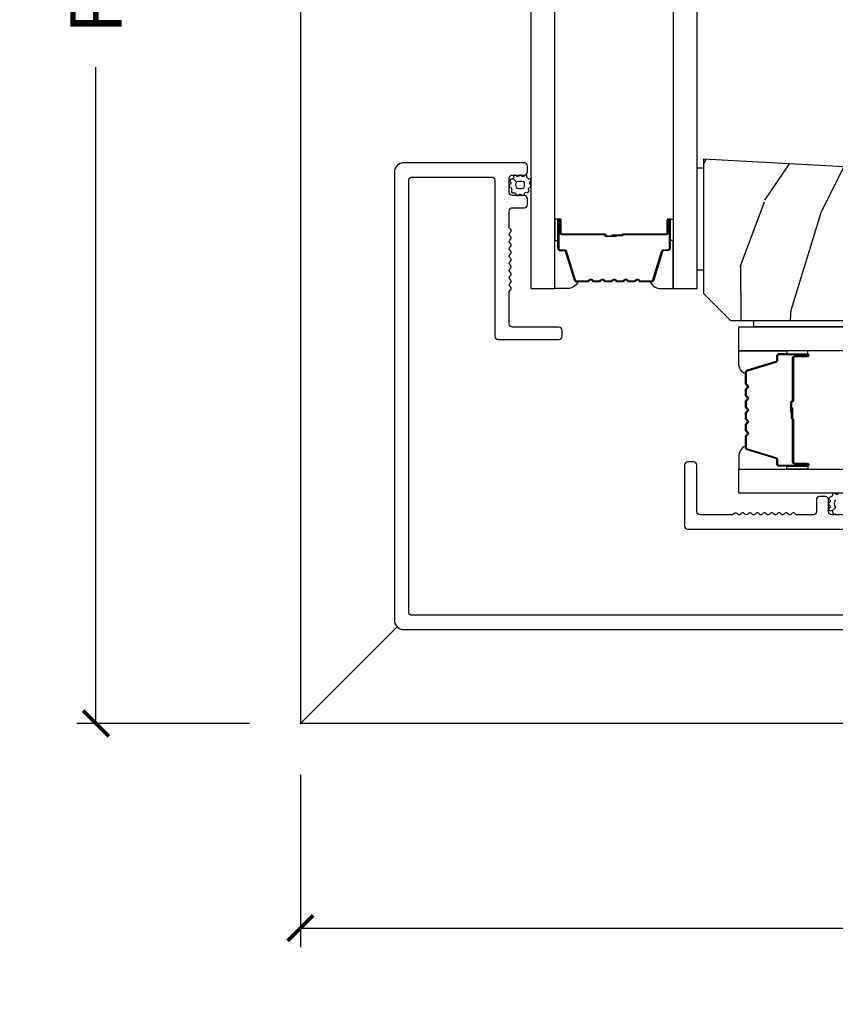
# Model space of a CAD drawing. Units: inches. Extents: x 0.6 to 74.1, y 0.6 to 36.2.
# Drawn here: x 23.6 to 27.6, y 1.6 to 6.4 of the extents above; entities that cross this region are included whole.
import ezdxf

# ---------------------------------------------------------------- set-up
doc = ezdxf.new("R2010")
doc.units = ezdxf.units.IN
doc.header["$MEASUREMENT"] = 0
doc.layers.get('Defpoints').update_dxf_attribs({"color": 253})
for name, color, linetype in [('ZP-ANNO-DIMS-DWNLD', 2, 'Continuous'), ('ZP-SECT-ALUM', 63, 'Continuous'), ('ZP-SECT-GLAS', 153, 'Continuous'), ('ZP-SECT-SEAL', 8, 'Continuous'), ('ZP-SECT-WDHA', 11, 'Continuous'), ('ZP-SECT-WOOD', 104, 'Continuous'), ('ZP-SECT-WSTP', 40, 'Continuous')]:
    doc.layers.add(name, color=color, linetype=linetype)
doc.layers.add('ZP-ANNO-NPLT', color=7, linetype='Continuous', plot=False)
doc.styles.get("Standard").update_dxf_attribs({"font": 'arial.ttf'})
doc.dimstyles.new('Frame Make Height and Width', dxfattribs={"dimtxt": 0.25, "dimasz": 0.125, "dimexe": 0.09375, "dimexo": 0.25, "dimgap": 0.0875, "dimtad": 0, "dimdec": 4, "dimzin": 10, "dimdsep": 46, "dimlunit": 5, "dimtxsty": 'Standard', "dimblk1": 'ARCHTICK', "dimblk2": 'ARCHTICK', "dimsah": 1, "dimcen": 0.09, "dimclrd": 256, "dimclre": 256, "dimclrt": 255, "dimadec": 3, "dimazin": 2, "dimtfac": 0.75, "dimtdec": 4, "dimtofl": 0, "dimtmove": 2, "dimatfit": 3, "dimfxl": 1, "dimfrac": 2, "dimtolj": 1, "dimtzin": 0, "dimlwd": -1, "dimlwe": -1, "dimarcsym": 0})

# ---------------------------------------------------------------- blocks, each defined once
blk = doc.blocks.new('101CS Vin21 DS ING SQ (Daul .8125 in 3mm IG) F J FULL')
at = {"layer": 'ZP-SECT-WDHA'}
h = blk.add_hatch(dxfattribs=at)
h.set_pattern_fill('WOOD3', color=256, scale=2, angle=433, pattern_type=2)
h.set_pattern_definition([(68.23639999999993, (35.00466912889716, -40.46526616152011), (-8.34477137446782, -20.45396798290167), [0.240832, -23.842358]), (84.3099, (35.09396443314987, -40.24160045418341), (0.4263690944681538, 8.235181511295936), [0.305942, -9.892097999999999]), (117.9999999999999, (35.1242976592089, -39.93716672511113), (-1.91261010378108, 0.5847435903937097), [0.2262739999999999, -2.602151999999999]), (119.8476, (35.01806837101046, -39.73737849140144), (-20.5027285797759, 35.54768828883149), [0.4386339999999993, -43.42478999999991]), (85.99459999999996, (34.7997623605191, -39.35692811910121), (-1.437476743240223, -18.38297247813529), [0.266834, -26.416494]), (72.99999999999997, (34.81840071838923, -39.09074658026748), (-1.327866102480596, 2.497352921371545), [0.5, -1.5]), (63.53769999999997, (34.9645865707506, -38.61259420228595), (-4.836323452587556, -8.978306718050991), [0.2433099999999999, -11.92221399999999]), (67.28939999999994, (34.4882645606771, -40.30738544096982), (-7.175302374271594, -16.6287403265194), [0.200998, -19.898754]), (72.99999999999997, (34.56586499674092, -40.12197192387168), (-1.327866102480596, 2.497352921371545), [0.3, -1.7]), (101.3007999999999, (34.65357650815773, -39.83508049708274), (-5.043499394239704, 24.54716094300748), [0.2952959999999997, -29.23434999999998]), (125.125, (34.59571048555083, -39.54550922187116), (7.224071108844605, -10.57415813511433), [0.45607, -22.347438]), (112.2893999999999, (34.3333048507265, -39.17249007650133), (-6.054586024953069, 14.3993751268171), [0.2842539999999998, -28.14108799999999]), (79.34019999999997, (34.22549176969216, -38.9094761233394), (2.765334394382438, 15.88561928555967), [0.362216, -17.748554]), (61.11130000000006, (34.29249339315383, -38.55351154300376), (-13.9242548396384, -25.02229161617254), [0.38833, -38.444646]), (66.29020000000007, (33.89535561198003, -40.12611498404175), (7.175289077572967, 16.62874768410002), [0.342344, -33.89214]), (76.36649999999997, (34.03301418182428, -39.81266623520321), (7.443263674111095, 31.18650071420277), [0.3405879999999991, -33.71818599999988]), (106.6901, (34.11329446631076, -39.48167518408133), (0.7431255040166704, -4.409962367830815), [0.360556, -6.850548]), (120.4896, (34.00974502653497, -39.13630941634784), (-15.19129255384612, 25.55825994297177), [0.3255759999999998, -32.23206399999997]), (87.93140000000001, (33.84455366014283, -38.85575316090251), (0.6943551067665622, 22.79293410148565), [0.310484, -30.737866]), (72.99999999999997, (33.85576079108261, -38.54547199773577), (-1.327866102480596, 2.497352921371545), [0.24, -1.76]), (60.00539999999994, (33.92593000021606, -38.31595885630469), (9.087905524651113, 16.04400167334358), [0.2668339999999998, -26.41649399999999]), (72.99999999999997, (35.51108320285267, -39.97176359242877), (-1.327866102480596, 2.497352921371545), [0, -2]), (296.1523999999999, (35.30605585338613, -39.61628674934229), (-18.00538888531856, 36.87554735843706), [0.438634, -43.42478999999999]), (279.5651, (33.58677882273769, -39.42527237322179), (1.327869099233073, -2.497352076502219), [0.1788859999999995, -4.293249999999985]), (261.1301, (33.61650373045911, -39.60167087055368), (-1.595852046107212, -12.0603996767767), [0.282842, -13.859292]), (229.8014, (33.57289184337525, -39.88113107041227), (-6.748938448303028, -8.3935594506708), [0.152316, -15.07923]), (99.56509999999996, (35.30605585338613, -39.61628674934229), (-1.327869099233073, 2.497352076502219), [0.223606, -4.248530000000001]), (79.70979999999999, (35.26889971873437, -39.3957886276774), (-3.350093459302564, -17.79822734718652), [0.3423439999999991, -33.89213999999989]), (62.87529999999993, (35.33005390810158, -39.05895014246107), (15.67848221527706, 30.76012413734088), [0.568858, -56.31699200000001]), (62.69520000000001, (35.21505617520902, -40.5295879365591), (5.421060729349788, 10.89091849633434), [0.223606, -22.137072]), (88.52409999999995, (35.31763014048654, -40.33089575843616), (-0.6943538178398333, -22.79293551970827), [0.37363, -36.989452]), (115.8789, (35.32725347859043, -39.95738887581717), (15.34964888471386, -31.88084594068393), [0.3821, -37.827846]), (107.6951999999999, (35.1604783193624, -39.61360690091959), (-7.540852312839213, 23.21929303946757), [0.316228, -31.306548]), (82.46229999999997, (35.06436010651696, -39.31234075751911), (1.011111546693655, 10.14779136076372), [0.364966, -11.80056]), (66.4181, (35.11223563485937, -38.95052874308908), (-13.76583238823939, -31.34488541092399), [0.52345, -51.82156]), (64.86989999999999, (34.73690379722749, -40.38340208419771), (-5.421068605812723, -10.89091361125097), [0.282842, -13.859292]), (84.3099, (34.85702006478838, -40.12733162071697), (0.4263690944681538, 8.235181511295936), [0.305942, -9.892097999999999]), (115.5104, (34.88735329084742, -39.82289789164469), (12.6938947911933, -26.88614988798455), [0.325576, -32.23206399999999]), (117.9999999999999, (34.74713545366901, -39.52906297517461), (-1.91261010378108, 0.5847435903937097), [0.3676959999999999, -2.460731999999999]), (90.35399999999984, (34.57451286034654, -39.20440709539628), (0.04876202922804496, -27.20289793979688), [0.335262, -33.190848]), (69.63350000000008, (34.5724413302615, -38.86915240301585), (-11.26852463519539, -30.01700107381326), [0.3405879999999993, -33.71818599999991]), (55.89729999999993, (34.69097380498651, -38.54985622008286), (11.58525502309057, 17.37187083675603), [0.27203, -26.930912]), (64.25379999999997, (34.25875141924598, -40.23721623183638), (6.005821017315295, 12.80351945054413), [0.263058, -26.042834]), (87.93140000000001, (34.3730202527124, -40.00027186347489), (0.6943551067665622, 22.79293410148565), [0.310484, -30.737866]), (105.0054, (34.3842273836522, -39.68999070030816), (2.814114219735257, -11.31727641611973), [0.3773599999999999, -18.490604]), (122.8991, (34.28652537797087, -39.32549883745543), (18.43175097613514, -28.64036637139408), [0.49679, -49.18218]), (88.94539999999998, (34.01668851621618, -38.9083800677526), (-0.4263644116476351, -8.235181634652655), [0.291204, -14.269016]), (66.99100000000003, (34.0220482130615, -38.61722499970517), (7.760042155334048, 18.54135163249375), [0.3821, -37.827846]), (49.80139999999993, (34.17140165109468, -38.26552406062808), (6.74893844830303, 8.393559450670798), [0.152316, -15.07923]), (63.53769999999997, (33.68496856566816, -40.0617932090027), (-4.836323452587556, -8.978306718050991), [0.2433099999999999, -11.92221399999999]), (83.008, (33.79338996504013, -39.84397493576051), (2.606951578708781, 22.20819262847393), [0.345254, -34.1801]), (110.4053999999999, (33.83541805928808, -39.50128901644968), (-11.52445423798902, 30.71134915766888), [0.428018, -42.37384999999999]), (102.0546, (35.59879471426949, -39.68487216563983), (-3.557234008732975, 15.72724097270063), [0.2059119999999997, -20.38534799999996]), (83.78429999999999, (35.55579114552328, -39.48350013909419), (-3.618064673815987, -32.35598179133584), [0.427552, -42.327566]), (65.87500000000003, (35.60208288102979, -39.05846240521191), (-6.005810314090477, -12.80352490518391), [0.4837359999999999, -15.64078])])
h.paths.add_polyline_path([(1.970574841802382, 2.758736841802246), (1.970574841802382, 2.102228918751422), (2.102228918751557, 1.970574841802247), (2.758736841802381, 1.970574841802247), (2.719177317037008, 2.718851132974748)])
at = {"layer": 'ZP-ANNO-NPLT'}
blk.add_point((0, 0), dxfattribs=at)
at = {"layer": 'ZP-SECT-ALUM'}
for points in [[(2.666003729476287, 1.02009188027715), (2.598003729476289, 1.02009188027715, -0.4142135623730951), (2.582003729476298, 1.036091880277141), (2.582003729476298, 1.094091880277162, 0.4142135623730951), (2.566003729476293, 1.110091880277153), (2.538003729476287, 1.110091880277153, 0.4142135623730951), (2.522003729476296, 1.094091880277162), (2.522003729476296, 1.036091880277141, -0.4142135623731296), (2.506003729476291, 1.02009188027715), (2.424072865100115, 1.02009188027715), (2.417001797288165, 1.027162948089114, 0.5134789971504916), (2.400827977386541, 1.025553516725594, -0.4879287350947037), (2.385181974164439, 1.023627396212845), (2.381646422288185, 1.027162948089099, 0.5134789971519517), (2.365472602386532, 1.025553516725594, -0.4879287350946035), (2.349826599164444, 1.023627396212831), (2.346291047288162, 1.027162948089114, 0.5134789971519726), (2.330117227386509, 1.025553516725594, -0.4879287350949922), (2.314471224164421, 1.023627396212845), (2.310935672288153, 1.027162948089114, 0.51347899715157), (2.2947618523865, 1.025553516725594, -0.4879287350945802), (2.279115849164413, 1.023627396212831), (2.27558029728813, 1.027162948089114, 0.5134789971515775), (2.259406477386477, 1.025553516725594, -0.4879287350952033), (2.243760474164375, 1.023627396212859), (2.240224922288149, 1.027162948089099, 0.513478997152356), (2.224051102386483, 1.025553516725594, -0.4879287350952562), (2.208405099164381, 1.023627396212859), (2.204869547288155, 1.027162948089099, 0.5134789971519405), (2.188695727386488, 1.025553516725594, -0.4879287350948385), (2.1730497241644, 1.023627396212845), (2.169514172288117, 1.027162948089114, 0.5134789971512814), (2.153340352386479, 1.025553516725594, -0.4879287350942404), (2.137694349164406, 1.023627396212831), (2.134158797288165, 1.027162948089071, 0.4142135623723595), (2.120016661664579, 1.027162948089057), (2.112945593852672, 1.02009188027715), (1.954003729476284, 1.02009188027715, -0.4142135623730951), (1.938003729476293, 1.036091880277141), (1.938003729476293, 1.263091880277145, 0.4142135623731052), (1.922003729476288, 1.27909188027715), (1.894003729476296, 1.27909188027715, 0.4142135623730951), (1.878003729476305, 1.263091880277145), (1.878003729476305, 0.9660918802771477, 0.4142135623731023), (1.894003729476296, 0.9500918802771565), (2.656003729476296, 0.9500918802771565, -0.4142135623730951)], [(2.656003729476296, 0.5291739294763147), (0.5451739294762916, 0.5291739294763147, -0.4142135623730961), (0.5291739294763005, 0.54517392947632), (0.5291739294763005, 2.656003729476311, -0.4142135623730951), (0.5451739294762916, 2.672003729476316), (0.934091880277137, 2.672003729476316, -0.4142135623730951), (0.9500918802771423, 2.656003729476311), (0.9500918802771423, 1.89400372947631, 0.4142135623730991), (0.9660918802771334, 1.878003729476305), (1.26309188027713, 1.878003729476305, 0.4142135623730951), (1.279091880277136, 1.89400372947631), (1.279091880277136, 1.922003729476302, 0.4142135623731681), (1.26309188027713, 1.938003729476307), (1.036091880277141, 1.938003729476307, -0.4142135623730951), (1.020091880277135, 1.954003729476298), (1.020091880277135, 2.112945593852558), (1.027162948089028, 2.120016661664451, 0.5134908042398665), (1.02555338256073, 2.136190687067753, -0.4879351722136999), (1.023627083712753, 2.151836797288198), (1.027162948089, 2.155372661664416, 0.5134908042410605), (1.025553382560716, 2.17154668706776, -0.487935172213622), (1.023627083712753, 2.187192797288205), (1.027162948089, 2.190728661664409, 0.5134908042410611), (1.025553382560716, 2.206902687067767, -0.487935172213622), (1.023627083712753, 2.222548797288212), (1.027162948089, 2.226084661664416, 0.5134908042410214), (1.025553382560716, 2.242258687067761, -0.4879351722136062), (1.023627083712753, 2.257904797288205), (1.027162948089, 2.261440661664423, 0.5134908042408464), (1.025553382560716, 2.277614687067754, -0.4879351722136872), (1.023627083712753, 2.293260797288198), (1.027162948089, 2.296796661664416, 0.513490804240918), (1.025553382560716, 2.312970687067761, -0.4881545003149662), (1.023632095660801, 2.328621805686296), (1.027157936140952, 2.332142653266274, 0.513734242469249), (1.02555338256073, 2.348321687067752, -0.4879351722122513), (1.023627083712725, 2.363967797288169), (1.027162948089014, 2.367503661664458, 0.5134908042403561), (1.02555338256073, 2.38367768706776, -0.4879351722124188), (1.023627083712725, 2.399323797288176), (1.027162948089014, 2.402859661664465, 0.4142135623726538), (1.027162948089014, 2.417001797288151), (1.020091880277135, 2.42407286510003), (1.020091880277135, 2.506003729476319, -0.4142135623730951), (1.036091880277141, 2.52200372947631), (1.094091880277134, 2.52200372947631, 0.4142135623730951), (1.110091880277139, 2.538003729476301), (1.110091880277139, 2.566003729476293, 0.4142135623731681), (1.094091880277134, 2.582003729476313), (1.036091880277141, 2.582003729476313, -0.4142135623730951), (1.020091880277135, 2.598003729476304), (1.020091880277135, 2.666003729476316, -0.4142135623730951), (1.036091880277141, 2.682003729476307), (1.094091880277134, 2.682003729476307, 0.4142135623730951), (1.110091880277139, 2.698003729476298), (1.110091880277139, 2.726003729476304, 0.4142135623731681), (1.094091880277134, 2.742003729476309), (0.5061739294762901, 2.742003729476309, 0.4142135623730964), (0.4591739294762931, 2.695003729476312), (0.4591739294762931, 0.5061739294763044, 0.4142135623730951), (0.5061739294762901, 0.4591739294763073), (2.695003729476298, 0.4591739294763073, 0.4142135623730951)]]:
    blk.add_lwpolyline(points, format="xyb", dxfattribs=at)
for points in [[(1.350151432639677, 2.159350974046713, -0.3297505471403154), (1.3391539279461, 2.167488699442401), (1.296379491780215, 2.307397575979771, 0.3297505471403161), (1.28968535848847, 2.312350974046713), (1.269641880276851, 2.312350974046713, -0.4142135623730919), (1.258141880276838, 2.323850974046713), (1.258141880276838, 2.461850974046713, -1), (1.273141880276853, 2.461850974046713), (1.273141880276853, 2.399350974046713, 0.4142135623730949), (1.278141880276848, 2.394350974046713), (1.488141880276842, 2.394350974046712, -0.4142135623730949), (1.493141880276852, 2.389350974046712), (1.493141880276852, 2.387550974046712, 0.4142135623730931), (1.49534188027684, 2.385350974046712), (1.543141880276849, 2.385350974046712), (1.543141880276849, 2.380850974046711), (1.49534188027684, 2.380850974046712, -0.4142135623730951), (1.488641880276845, 2.387550974046712), (1.488641880276845, 2.389350974046712, 0.414213562373095), (1.488141880276842, 2.389850974046712), (1.278141880276848, 2.389850974046713, -0.4142135623730944), (1.268641880276846, 2.399350974046713), (1.268641880276846, 2.461850974046713, 1), (1.262641880276846, 2.461850974046713), (1.262641880276846, 2.323850974046713, 0.4142135623730951), (1.269641880276851, 2.316850974046712), (1.28968535848847, 2.316850974046712, -0.3297505471403194), (1.300682863182047, 2.308713248651024), (1.343457299347932, 2.168804372113653, 0.3297505471403169), (1.350151432639677, 2.163850974046713), (1.402307356497687, 2.163850974046712, 0.1989123673796678), (1.407257103966003, 2.165901226578406), (1.412424365855571, 2.171068488467984, -0.4142135623731955), (1.425859394698122, 2.171068488467982), (1.43102665658769, 2.165901226578407, 0.198912367379747), (1.435976404055992, 2.163850974046712), (1.459307356497689, 2.163850974046712, 0.198912367379658), (1.464257103965991, 2.165901226578406), (1.469424365855573, 2.171068488467984, -0.4142135623731955), (1.482859394698124, 2.171068488467982), (1.488026656587692, 2.165901226578407, 0.198912367379747), (1.492976404055995, 2.163850974046712), (1.516307356497691, 2.163850974046712, 0.1989123673796579), (1.521257103965993, 2.165901226578406), (1.526424365855576, 2.171068488467984, -0.414213562373095), (1.539859394698112, 2.171068488467984), (1.545026656587694, 2.165901226578406, 0.198912367379658), (1.549976404055997, 2.163850974046712), (1.573307356497679, 2.163850974046712, 0.198912367379658), (1.578257103965996, 2.165901226578406), (1.583424365855564, 2.171068488467984, -0.4142135623730951), (1.596859394698115, 2.171068488467984), (1.602026656587697, 2.165901226578406, 0.1989123673796581), (1.606976404055999, 2.163850974046712), (1.630307356497682, 2.163850974046712, 0.198912367379658), (1.635257103965984, 2.165901226578406), (1.640424365855566, 2.171068488467984, -0.4142135623730951), (1.653859394698117, 2.171068488467984), (1.659026656587685, 2.165901226578406, 0.1989123673796711), (1.663976404056001, 2.163850974046712), (1.716132327913982, 2.163850974046716, 0.3297505471403128), (1.722826461205728, 2.168804372113664), (1.765600897371627, 2.308713248651034, -0.3297505471403153), (1.776598402065219, 2.316850974046737), (1.796641880276838, 2.316850974046717, 0.4142135623733994), (1.803641880276843, 2.323850974046716), (1.803641880276843, 2.461850974046716, 1), (1.797641880276842, 2.461850974046716), (1.797641880276842, 2.399350974046716, -0.4142135623730945), (1.78814188027684, 2.389850974046716), (1.578345161012862, 2.389850974046712, 0.3419987131196729), (1.577376915176302, 2.389100974046712, -0.3419987131196799), (1.572535685993543, 2.385350974046711), (1.523141880276839, 2.385350974046712), (1.523141880276839, 2.389792444651755), (1.572141880276846, 2.389792444651755, 0.3279189694272522), (1.573096231159312, 2.390493756866364, -0.3279189694272557), (1.578345161012862, 2.394350974046712), (1.78814188027684, 2.394350974046716, 0.4142135623730951), (1.793141880276835, 2.399350974046716), (1.793141880276835, 2.461850974046716, -1), (1.80814188027685, 2.461850974046716), (1.80814188027685, 2.323850974046716, -0.4142135623730951), (1.796641880276838, 2.312350974046717), (1.776598402065219, 2.312350974046717, 0.3297505471403178), (1.769904268773473, 2.307397575979775), (1.727129832607574, 2.167488699442411, -0.3297505471403159), (1.716132327913982, 2.159350974046716), (1.663976404056001, 2.159350974046712, -0.1989123673797588), (1.655844676072349, 2.16271924606307), (1.650677414182781, 2.167886507952644, 0.4142135623731957), (1.643606346370916, 2.167886507952645), (1.638439084481334, 2.162719246063066, -0.1989123673796579), (1.630307356497682, 2.159350974046712), (1.606976404055999, 2.159350974046712, -0.1989123673797421), (1.598844676072346, 2.16271924606307), (1.593677414182779, 2.167886507952644, 0.4142135623731957), (1.586606346370914, 2.167886507952645), (1.581439084481332, 2.162719246063066, -0.198912367379658), (1.573307356497679, 2.159350974046712), (1.549976404055997, 2.159350974046712, -0.1989123673796579), (1.541844676072358, 2.162719246063066), (1.536677414182776, 2.167886507952645, 0.4142135623730951), (1.529606346370912, 2.167886507952645), (1.52443908448133, 2.162719246063066, -0.198912367379658), (1.516307356497691, 2.159350974046712), (1.492976404056009, 2.159350974046712, -0.1989123673796581), (1.484844676072356, 2.162719246063066), (1.479677414182774, 2.167886507952645, 0.4142135623731974), (1.47260634637091, 2.167886507952644), (1.467439084481342, 2.16271924606307, -0.1989123673797477), (1.459307356497689, 2.159350974046712), (1.435976404056007, 2.159350974046712, -0.1989123673796584), (1.427844676072354, 2.162719246063066), (1.422677414182772, 2.167886507952645, 0.4142135623731974), (1.415606346370907, 2.167886507952644), (1.410439084481339, 2.16271924606307, -0.1989123673797574), (1.402307356497687, 2.159350974046712)], [(2.175249124847336, 1.716040447637113, -0.3297505471403154), (2.183386850243024, 1.72703795233069), (2.323295726780395, 1.769812388496575, 0.3297505471403161), (2.328249124847336, 1.77650652178832), (2.328249124847336, 1.796549999999939, -0.4142135623730919), (2.339749124847336, 1.808049999999952), (2.477749124847336, 1.808049999999952, -1), (2.477749124847336, 1.793049999999937), (2.415249124847336, 1.793049999999937, 0.4142135623730949), (2.410249124847336, 1.788049999999942), (2.410249124847335, 1.578049999999948, -0.4142135623730949), (2.405249124847336, 1.573049999999938), (2.403449124847335, 1.573049999999938, 0.4142135623730931), (2.401249124847335, 1.57084999999995), (2.401249124847335, 1.523049999999941), (2.396749124847335, 1.523049999999941), (2.396749124847336, 1.57084999999995, -0.4142135623730951), (2.403449124847335, 1.577549999999945), (2.405249124847336, 1.577549999999945, 0.414213562373095), (2.405749124847335, 1.578049999999948), (2.405749124847336, 1.788049999999942, -0.4142135623730944), (2.415249124847336, 1.797549999999944), (2.477749124847336, 1.797549999999944, 1), (2.477749124847336, 1.803549999999944), (2.339749124847336, 1.803549999999944, 0.4142135623730951), (2.332749124847336, 1.796549999999939), (2.332749124847336, 1.77650652178832, -0.3297505471403194), (2.324611399451648, 1.765509017094743), (2.184702522914277, 1.722734580928858, 0.3297505471403169), (2.179749124847336, 1.716040447637113), (2.179749124847335, 1.663884523779103, 0.1989123673796678), (2.181799377379029, 1.658934776310787), (2.186966639268608, 1.653767514421219, -0.4142135623731955), (2.186966639268605, 1.640332485578668), (2.181799377379031, 1.6351652236891, 0.198912367379747), (2.179749124847335, 1.630215476220798), (2.179749124847335, 1.606884523779101, 0.198912367379658), (2.181799377379029, 1.601934776310799), (2.186966639268608, 1.596767514421217, -0.4142135623731955), (2.186966639268605, 1.583332485578666), (2.181799377379031, 1.578165223689098, 0.198912367379747), (2.179749124847335, 1.573215476220795), (2.179749124847335, 1.549884523779099, 0.1989123673796579), (2.181799377379029, 1.544934776310797), (2.186966639268608, 1.539767514421214, -0.414213562373095), (2.186966639268608, 1.526332485578678), (2.181799377379029, 1.521165223689096, 0.198912367379658), (2.179749124847335, 1.516215476220793), (2.179749124847335, 1.492884523779111, 0.198912367379658), (2.181799377379029, 1.487934776310794), (2.186966639268608, 1.482767514421226, -0.4142135623730951), (2.186966639268608, 1.469332485578676), (2.181799377379029, 1.464165223689093, 0.1989123673796581), (2.179749124847335, 1.459215476220791), (2.179749124847335, 1.435884523779109, 0.198912367379658), (2.181799377379029, 1.430934776310806), (2.186966639268608, 1.425767514421224, -0.4142135623730951), (2.186966639268608, 1.412332485578673), (2.181799377379029, 1.407165223689105, 0.1989123673796711), (2.179749124847335, 1.402215476220789), (2.17974912484734, 1.350059552362808, 0.3297505471403128), (2.184702522914288, 1.343365419071063), (2.324611399451658, 1.300590982905163, -0.3297505471403153), (2.332749124847361, 1.289593478211572), (2.33274912484734, 1.269549999999953, 0.4142135623733994), (2.33974912484734, 1.262549999999948), (2.47774912484734, 1.262549999999948, 1), (2.47774912484734, 1.268549999999948), (2.41524912484734, 1.268549999999948, -0.4142135623730945), (2.40574912484734, 1.278049999999951), (2.405749124847335, 1.487846719263928, 0.3419987131196729), (2.404999124847335, 1.488814965100488, -0.3419987131196799), (2.401249124847334, 1.493656194283247), (2.401249124847335, 1.543049999999951), (2.405690595452379, 1.543049999999951), (2.405690595452379, 1.494049999999945, 0.3279189694272522), (2.406391907666988, 1.493095649117478, -0.3279189694272557), (2.410249124847335, 1.487846719263928), (2.41024912484734, 1.278049999999951, 0.4142135623730951), (2.41524912484734, 1.273049999999955), (2.47774912484734, 1.273049999999955, -1), (2.47774912484734, 1.25804999999994), (2.33974912484734, 1.25804999999994, -0.4142135623730951), (2.32824912484734, 1.269549999999953), (2.32824912484734, 1.289593478211572, 0.3297505471403178), (2.323295726780398, 1.296287611503317), (2.183386850243035, 1.339062047669216, -0.3297505471403159), (2.17524912484734, 1.350059552362808), (2.175249124847335, 1.402215476220789, -0.1989123673797588), (2.178617396863693, 1.410347204204442), (2.183784658753267, 1.41551446609401, 0.4142135623731957), (2.183784658753268, 1.422585533905874), (2.178617396863689, 1.427752795795456, -0.1989123673796579), (2.175249124847335, 1.435884523779109), (2.175249124847335, 1.459215476220791, -0.1989123673797421), (2.178617396863693, 1.467347204204444), (2.183784658753267, 1.472514466094012, 0.4142135623731957), (2.183784658753268, 1.479585533905876), (2.178617396863689, 1.484752795795458, -0.198912367379658), (2.175249124847335, 1.492884523779111), (2.175249124847335, 1.516215476220793, -0.1989123673796579), (2.178617396863689, 1.524347204204432), (2.183784658753268, 1.529514466094014, 0.4142135623730951), (2.183784658753268, 1.536585533905878), (2.178617396863689, 1.54175279579546, -0.198912367379658), (2.175249124847335, 1.549884523779099), (2.175249124847335, 1.573215476220781, -0.1989123673796581), (2.178617396863689, 1.581347204204434), (2.183784658753268, 1.586514466094016, 0.4142135623731974), (2.183784658753267, 1.59358553390588), (2.178617396863693, 1.598752795795448, -0.1989123673797477), (2.175249124847335, 1.606884523779101), (2.175249124847335, 1.630215476220783, -0.1989123673796584), (2.178617396863689, 1.638347204204436), (2.183784658753268, 1.643514466094018, 0.4142135623731974), (2.183784658753267, 1.650585533905883), (2.178617396863693, 1.655752795795451, -0.1989123673797574), (2.175249124847335, 1.663884523779103)]]:
    blk.add_lwpolyline(points, format="xyb", close=True, dxfattribs=at)
at = {"layer": 'ZP-SECT-GLAS', "flags": 128}
for points in [[(1.243891880276863, 2.126861722228057), (1.243891880276934, 8.011965405699119), (1.126799999999946, 8.012000000000057), (1.126799999999946, 2.126818729476568)], [(1.939391880276911, 2.126818729476568), (1.939299999999946, 8.012000000000057), (1.822391880276896, 8.011965405699122), (1.822391880276826, 2.126818729476582)], [(2.142716880277206, 1.939799999999934), (8.012000000000057, 1.939299999999946), (8.011957007248576, 1.822299999999927), (2.142716880277206, 1.822299999999927)], [(2.142759873028684, 1.243799999999965), (8.011957007248572, 1.243799999999965), (8.012000000000057, 1.126799999999946), (2.142716880277206, 1.126799999999946)]]:
    blk.add_lwpolyline(points, close=True, dxfattribs=at)
at = {"layer": 'ZP-SECT-SEAL'}
for points in [[(1.243891880276863, 2.361520038119764), (1.25814188027681, 2.361520038119764), (1.25814188027681, 2.461850974046714, -0.1201675316467601), (1.258983803712667, 2.465303511731645), (1.243891876342857, 2.465265535545146)], [(1.822391880276826, 2.361520038119767), (1.80814188027685, 2.361520038119767), (1.80814188027685, 2.461850974046717, 0.1201675316467601), (1.807299956840993, 2.465303511731649), (1.822391884210831, 2.46526553554515)], [(1.339153927946086, 2.167488699442409, 0.3297505471404568), (1.350151432639677, 2.159350974046713), (1.356368909770552, 2.159350974046713, -0.3006645954625839), (1.304697098545304, 2.126861722228057), (1.243891880276863, 2.126861722228057), (1.243891880276863, 2.361520038119764), (1.25814188027681, 2.361520038119764), (1.25814188027681, 2.323850974046714, 0.4142135623730894), (1.269641880276822, 2.312350974046714), (1.289685358488441, 2.312350974046714, -0.3297505471403212), (1.296379491780186, 2.307397575979772)], [(1.727129832607574, 2.167488699442412, -0.3297505471404568), (1.716132327913997, 2.159350974046717), (1.709914850783108, 2.159350974046717, 0.3006645954625839), (1.761586662008355, 2.12686172222806), (1.822391880276826, 2.12686172222806), (1.822391880276826, 2.361520038119767), (1.80814188027685, 2.361520038119767), (1.80814188027685, 2.323850974046717, -0.4142135623730894), (1.796641880276852, 2.312350974046717), (1.776598402065219, 2.312350974046717, 0.3297505471403212), (1.769904268773473, 2.307397575979776)], [(2.183386850243032, 1.727037952330704, 0.3297505471404568), (2.175249124847337, 1.716040447637113), (2.175249124847337, 1.709822970506238, -0.3006645954625839), (2.14275987302868, 1.761494781731486), (2.14275987302868, 1.822299999999927), (2.377418188920387, 1.822299999999927), (2.377418188920387, 1.80804999999998), (2.339749124847337, 1.80804999999998, 0.4142135623730894), (2.328249124847337, 1.796549999999968), (2.328249124847337, 1.776506521788349, -0.3297505471403212), (2.323295726780396, 1.769812388496604)], [(2.377418188920387, 1.822299999999927), (2.377418188920387, 1.80804999999998), (2.477749124847337, 1.80804999999998, -0.1201675316467601), (2.481201662532269, 1.807208076564123), (2.48116368634577, 1.822300003933933)], [(2.183386850243036, 1.339062047669216, -0.3297505471404568), (2.17524912484734, 1.350059552362794), (2.17524912484734, 1.356277029493683, 0.3006645954625839), (2.142759873028684, 1.304605218268435), (2.142759873028684, 1.243799999999965), (2.377418188920391, 1.243799999999965), (2.377418188920391, 1.25804999999994), (2.339749124847341, 1.25804999999994, -0.4142135623730894), (2.328249124847341, 1.269549999999938), (2.328249124847341, 1.289593478211572, 0.3297505471403212), (2.323295726780399, 1.296287611503317)], [(2.377418188920391, 1.243799999999965), (2.377418188920391, 1.25804999999994), (2.477749124847341, 1.25804999999994, 0.1201675316467601), (2.481201662532272, 1.258891923435797), (2.481163686345774, 1.24379999606596)]]:
    blk.add_lwpolyline(points, format="xyb", close=True, dxfattribs=at)
at = {"layer": 'ZP-SECT-WOOD'}
blk.add_lwpolyline([(1.970574841802382, 2.758736841802246), (1.970574841802382, 2.102228918751422), (2.102228918751557, 1.970574841802247), (2.758736841802381, 1.970574841802247), (2.719177317037008, 2.718851132974748)], close=True, dxfattribs=at)
at = {"layer": 'ZP-SECT-WSTP'}
for points in [[(1.970574841802382, 2.71696883585787), (1.970574841802382, 2.21696883585787), (1.939374841802397, 2.21696883585787), (1.939374841802397, 2.71696883585787)], [(2.71696883585799, 1.939574841802255), (2.21696883585799, 1.939574841802255), (2.21696883585799, 1.970774841802239), (2.71696883585799, 1.970774841802239)]]:
    blk.add_lwpolyline(points, close=True, dxfattribs=at)
blk.add_lwpolyline([(1.091629008491056, 2.620726573886429, -0.2965207353993963), (1.086786538136154, 2.616208267135633, -0.1436292726923587), (1.060226170256046, 2.616208267136258, -0.2595663026761136), (1.055515855597379, 2.621250813047851, -0.1452011849218784), (1.055515855597948, 2.647416663658149), (1.039516935727137, 2.665010834870344, -0.2294158512285402), (1.03250724515266, 2.66200221531507, 0.7306165511238982), (1.026444585630601, 2.648738795620858, -0.4843218305518242), (1.024485893478529, 2.635148692874353, 0.7306166562192161), (1.026556393435614, 2.620713070581218, -0.4843220397551449), (1.032256006762454, 2.608221398294845, 0.6667777677387116), (1.041354186666924, 2.595084783717553, -0.5528089402906364), (1.051878039244231, 2.589257537390438, 0.6710593166254403), (1.067341859310547, 2.585656178394927, -0.4843219640596044), (1.081072387710266, 2.585651497287301, 0.7306166380338072), (1.095066412668531, 2.589755327609225, -0.4843220271397641), (1.106619798610611, 2.597174676352139, 0.73061653384963), (1.116173625052172, 2.608192776902314, -0.5021906219182879), (1.120578767778627, 2.620680564224116, 0.7306165761978196), (1.122659123517112, 2.635114768978923, -0.4490035025689966), (1.124457109735717, 2.649815803202586, 0.7306165365679307), (1.118403494733061, 2.663083353288755, -0.4196064021236983), (1.106971009237784, 2.674058925575579, 0.8386311259113582), (1.094705404649632, 2.677371466603446, -0.5371079639722144), (1.081898646082211, 2.676918690158473, 0.6534498085845843), (1.066590621109187, 2.677087098593759, -0.5133955266625639), (1.053868036996109, 2.679372544634461, 0.837355187365137), (1.041502372760194, 2.672375991778395, -0.2294157623501472), (1.039516935727081, 2.665010834870401), (1.055515855597948, 2.647416663658149, -0.3123819000549047), (1.05974603939609, 2.65046124468104, -0.1315543057786099), (1.088841773138428, 2.650465602170655, -0.3629954982401155), (1.092838122077014, 2.646572293252333, -0.1440936434767265)], format="xyb", close=True, dxfattribs=at)
for points in [[(2.616590795294485, 1.055515855597946), (2.598996624082289, 1.039516935727136, -0.2294158512285402), (2.602005243637564, 1.032507245152658, 0.7306165511238982), (2.615268663331776, 1.0264445856306, -0.4843218305518242)], [(2.628892689973711, 1.12265912351711, -0.4490035025689966), (2.614191655750048, 1.124457109735715, 0.7306165365679307), (2.600924105663879, 1.118403494733059, -0.4196064021236983), (2.589948533377054, 1.106971009237782, 0.8386311259113582), (2.586635992349187, 1.094705404649631, -0.5371079639722144), (2.58708876879416, 1.081898646082209, 0.6534498085845843), (2.586920360358874, 1.066590621109185, -0.5133955266625639), (2.584634914318173, 1.053868036996107, 0.837355187365137), (2.591631467174238, 1.041502372760192, -0.2294157623501472), (2.598996624082233, 1.039516935727079), (2.616590795294485, 1.055515855597946, -0.3123819000549047), (2.613546214271594, 1.059746039396089, -0.1315543057786099), (2.613541856781978, 1.088841773138427, -0.3629954982401155), (2.6174351657003, 1.092838122077012, -0.1440936434767265)]]:
    blk.add_lwpolyline(points, format="xyb", dxfattribs=at)
blk = doc.blocks.new('_ArchTick')
at = {"color": 0, "linetype": 'ByBlock', "const_width": 0.15}
blk.add_lwpolyline([(-0.5, -0.5), (0.5, 0.5)], dxfattribs=at)
blk = doc.blocks.new('*D62')
at = {"layer": 'Defpoints', "color": 0, "transparency": 16777216}
for p in [(25, 2.999999999999989), (34.00000000000001, 2.999999999999989), (34.00000000000001, 1.999999999999993)]:
    blk.add_point(p, dxfattribs=at)
at = {"layer": 'ZP-ANNO-DIMS-DWNLD', "transparency": 16777216}
for p, q in [((25, 2.749999999999989), (25, 1.906249999999993)), ((34.00000000000001, 2.749999999999989), (34.00000000000001, 1.906249999999993)), ((25, 1.999999999999993), (28.20896998635744, 1.999999999999993)), ((34.00000000000001, 1.999999999999993), (30.79103001364257, 1.999999999999993))]:
    blk.add_line(p, q, dxfattribs=at)
at = {"layer": 'ZP-ANNO-DIMS-DWNLD', "transparency": 16777216, "xscale": 0.125, "yscale": 0.125, "zscale": 0.125, "rotation": 180}
blk.add_blockref('_ArchTick', (25, 1.999999999999993), dxfattribs=at)
at = {"layer": 'ZP-ANNO-DIMS-DWNLD', "transparency": 16777216, "xscale": 0.125, "yscale": 0.125, "zscale": 0.125}
blk.add_blockref('_ArchTick', (34.00000000000001, 1.999999999999993), dxfattribs=at)
at = {"layer": 'ZP-ANNO-DIMS-DWNLD', "color": 255, "transparency": 16777216, "insert": (29.50000000000001, 1.999999999999993), "char_height": 0.25, "attachment_point": 5}
blk.add_mtext('\\A1;FRAME WIDTH', dxfattribs=at)
blk = doc.blocks.new('*D63')
at = {"layer": 'Defpoints', "color": 0, "transparency": 16777216}
for p in [(23.99997939403334, 12), (25.00000000000002, 12), (25.00000000000002, 2.99999999999999)]:
    blk.add_point(p, dxfattribs=at)
at = {"layer": 'ZP-ANNO-DIMS-DWNLD', "transparency": 16777216}
for p, q in [((24.75000000000002, 12), (23.90622939403334, 12)), ((23.99997939403334, 12), (23.99997939403334, 8.79103001364256)), ((23.99997939403334, 2.99999999999999), (23.99997939403334, 6.20896998635743)), ((24.75000000000002, 2.99999999999999), (23.90622939403334, 2.99999999999999))]:
    blk.add_line(p, q, dxfattribs=at)
at = {"layer": 'ZP-ANNO-DIMS-DWNLD', "transparency": 16777216, "xscale": 0.125, "yscale": 0.125, "zscale": 0.125}
for p, rotation in [((23.99997939403334, 12), 90), ((23.99997939403334, 2.99999999999999), 270)]:
    blk.add_blockref('_ArchTick', p, dxfattribs=dict(at, rotation=rotation))
at = {"layer": 'ZP-ANNO-DIMS-DWNLD', "color": 255, "transparency": 16777216, "insert": (23.99997939403334, 7.499999999999985), "char_height": 0.25, "attachment_point": 5, "rotation": 90}
blk.add_mtext('\\A1;FRAME WIDTH', dxfattribs=at)

msp = doc.modelspace()

# ---------------------------------------------------------------- linework, layer by layer
at = {"layer": 'ZP-SECT-WOOD'}
for p, q in [((25, 11.18749999999999), (25, 2.999999999999989)), ((25, 2.999999999999989), (25.47293991076053, 3.472939910760537)), ((33.12500000000001, 2.999999999999989), (25, 2.999999999999989))]:
    msp.add_line(p, q, dxfattribs=at)

# ---------------------------------------------------------------- block references
msp.add_blockref('101CS Vin21 DS ING SQ (Daul .8125 in 3mm IG) F J FULL', (25, 2.999999999999989))

# ---------------------------------------------------------------- dimensions: what is measured, and where the dimension line sits
at = {"layer": 'ZP-ANNO-DIMS-DWNLD'}
dim = msp.add_linear_dim(base=(23.99997939403334, 12), p1=(25, 2.999999999999989), p2=(25, 11.99999999999999), angle=90, text='FRAME WIDTH', dimstyle='Frame Make Height and Width', override={"dimscale": 1, "dimlfac": 1, "dimpost": '"\\X'}, dxfattribs=at)
dim.commit()
dim.dimension.update_dxf_attribs({"geometry": '*D63', "text_midpoint": (23.99997939403334, 7.499999999999985)})
dim = msp.add_linear_dim(base=(34.00000000000001, 1.999999999999993), p1=(25, 2.999999999999989), p2=(34.00000000000001, 2.999999999999989), text='FRAME WIDTH', dimstyle='Frame Make Height and Width', override={"dimscale": 1, "dimlfac": 1, "dimpost": '"\\X'}, dxfattribs=at)
dim.commit()
dim.dimension.update_dxf_attribs({"geometry": '*D62', "text_midpoint": (29.50000000000001, 1.999999999999993)})

doc.saveas('drawing.dxf')
